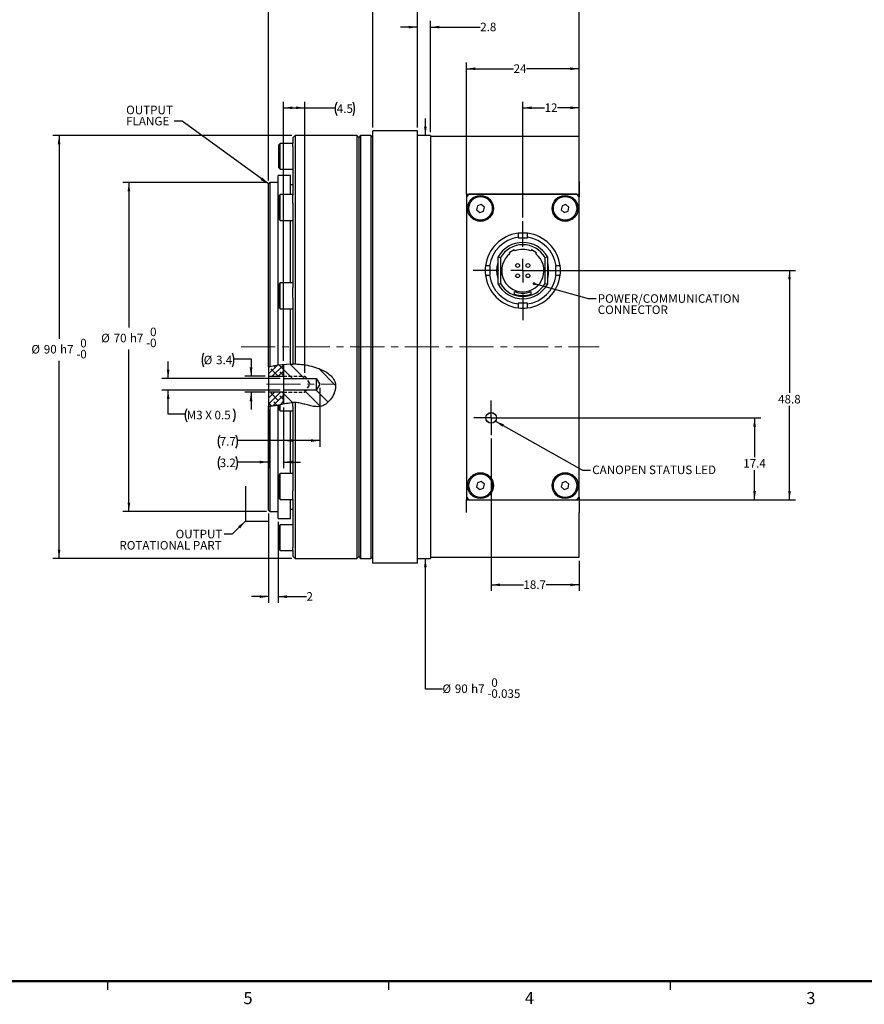
# Model space of a CAD drawing. Units: millimetres. Extents: x 4 to 859, y 4 to 555.
# Drawn here: x 294 to 609, y 4 to 371 of the extents above; entities that cross this region are included whole.
import ezdxf

# ---------------------------------------------------------------- set-up
doc = ezdxf.new("R2010")
doc.units = ezdxf.units.MM
doc.linetypes.add('CENTERX2', pattern=[20.32, 12.7, -2.54, 2.54, -2.54])
doc.linetypes.add('HIDDEN', pattern=[1.905, 1.27, -0.635])
doc.layers.add('LAYER_1', color=160, linetype='Continuous')
doc.styles.add('SLDTEXTSTYLE1', font='TXT', dxfattribs={"width": 0.605})
doc.dimstyles.new('SLDDIMSTYLE0', dxfattribs={"dimtxt": 3.175, "dimasz": 3.302, "dimexe": 0, "dimexo": 0.0625, "dimgap": 0.79375, "dimtad": 0, "dimtih": 1, "dimtoh": 1, "dimdec": 1, "dimlfac": 0.571429, "dimrnd": 1e-09, "dimzin": 12, "dimdsep": 46, "dimtxsty": 'SLDTEXTSTYLE1', "dimsah": 1, "dimcen": 0.09, "dimadec": 0, "dimazin": 3, "dimtfac": 1, "dimtdec": 1, "dimtofl": 0, "dimtmove": 0, "dimatfit": 3, "dimfxl": 1, "dimfrac": 2, "dimtolj": 1, "dimtzin": 12, "dimarcsym": 0})
doc.dimstyles.new('SLDDIMSTYLE10', dxfattribs={"dimtxt": 3.175, "dimasz": 3.302, "dimexe": 0, "dimexo": 0.0625, "dimgap": 0.79375, "dimtad": 0, "dimtih": 1, "dimtoh": 1, "dimdec": 1, "dimlfac": 0.571429, "dimrnd": 1e-09, "dimzin": 12, "dimdsep": 46, "dimtxsty": 'SLDTEXTSTYLE1', "dimsah": 1, "dimcen": 0.09, "dimadec": 0, "dimazin": 3, "dimtol": 1, "dimtfac": 1, "dimtdec": 1, "dimtmove": 0, "dimatfit": 0, "dimfxl": 1, "dimfrac": 2, "dimtolj": 1, "dimtzin": 12, "dimarcsym": 0})
doc.dimstyles.new('SLDDIMSTYLE11', dxfattribs={"dimtxt": 0.18, "dimasz": 3.302, "dimexe": 0, "dimexo": 0.0625, "dimgap": 0, "dimtad": 0, "dimtih": 1, "dimtoh": 1, "dimdec": 0, "dimrnd": 1e-09, "dimzin": 0, "dimdsep": 46, "dimtxsty": 'Standard', "dimsah": 1, "dimcen": 0.09, "dimadec": 0, "dimazin": 0, "dimtfac": 3.302, "dimtdec": 0, "dimtofl": 0, "dimtmove": 0, "dimatfit": 3, "dimfxl": 1, "dimfrac": 2, "dimtolj": 1, "dimtzin": 0, "dimarcsym": 0})
doc.dimstyles.new('SLDDIMSTYLE12', dxfattribs={"dimtxt": 0.18, "dimasz": 1.016, "dimexe": 0, "dimexo": 0.0625, "dimgap": 0, "dimtad": 0, "dimtih": 1, "dimtoh": 1, "dimdec": 0, "dimrnd": 1e-09, "dimzin": 0, "dimdsep": 46, "dimtxsty": 'Standard', "dimblk1": 'DOT', "dimblk2": 'DOT', "dimsah": 1, "dimcen": 0.09, "dimadec": 0, "dimazin": 0, "dimtfac": 1.016, "dimtdec": 0, "dimtofl": 0, "dimtmove": 0, "dimatfit": 3, "dimldrblk": 'DOT', "dimfxl": 1, "dimfrac": 2, "dimtolj": 1, "dimtzin": 0, "dimarcsym": 0})
doc.dimstyles.new('SLDDIMSTYLE5', dxfattribs={"dimtxt": 3.175, "dimasz": 3.302, "dimexe": 0, "dimexo": 0.0625, "dimgap": 0.79375, "dimtad": 0, "dimtih": 1, "dimtoh": 1, "dimdec": 3, "dimlfac": 0.571429, "dimrnd": 1e-09, "dimzin": 12, "dimdsep": 46, "dimtxsty": 'SLDTEXTSTYLE1', "dimsah": 1, "dimcen": 0.09, "dimadec": 0, "dimazin": 3, "dimtol": 1, "dimtm": 0.035, "dimtfac": 1, "dimtdec": 3, "dimtmove": 0, "dimatfit": 0, "dimfxl": 1, "dimfrac": 2, "dimtolj": 1, "dimarcsym": 0})
doc.dimstyles.new('SLDDIMSTYLE6', dxfattribs={"dimtxt": 3.175, "dimasz": 3.302, "dimexe": 0, "dimexo": 0.0625, "dimgap": 0.79375, "dimtad": 0, "dimtih": 1, "dimtoh": 1, "dimdec": 1, "dimlfac": 0.571429, "dimrnd": 1e-09, "dimzin": 12, "dimdsep": 46, "dimtxsty": 'SLDTEXTSTYLE1', "dimsah": 1, "dimcen": 0.09, "dimadec": 0, "dimazin": 3, "dimtol": 1, "dimtm": 0.03, "dimtfac": 1, "dimtdec": 1, "dimtofl": 0, "dimtmove": 0, "dimatfit": 3, "dimfxl": 1, "dimfrac": 2, "dimtolj": 1, "dimarcsym": 0})
doc.dimstyles.new('SLDDIMSTYLE7', dxfattribs={"dimtxt": 3.175, "dimasz": 3.302, "dimexe": 0, "dimexo": 0.0625, "dimgap": 0.79375, "dimtad": 0, "dimtih": 1, "dimtoh": 1, "dimdec": 1, "dimlfac": 0.571429, "dimrnd": 1e-09, "dimzin": 12, "dimdsep": 46, "dimtxsty": 'SLDTEXTSTYLE1', "dimsah": 1, "dimcen": 0.09, "dimadec": 0, "dimazin": 3, "dimtol": 1, "dimtm": 0.035, "dimtfac": 1, "dimtdec": 1, "dimtofl": 0, "dimtmove": 0, "dimatfit": 3, "dimfxl": 1, "dimfrac": 2, "dimtolj": 1, "dimarcsym": 0})
doc.dimstyles.new('SLDDIMSTYLE8', dxfattribs={"dimtxt": 3.175, "dimasz": 3.302, "dimexe": 0, "dimexo": 0.0625, "dimgap": 0.79375, "dimtad": 0, "dimtih": 1, "dimtoh": 1, "dimdec": 1, "dimlfac": 0.571429, "dimrnd": 1e-09, "dimzin": 12, "dimdsep": 46, "dimtxsty": 'SLDTEXTSTYLE1', "dimsah": 1, "dimcen": 0.09, "dimadec": 0, "dimazin": 3, "dimtol": 1, "dimtp": 0.5, "dimtm": 0.5, "dimtfac": 1, "dimtdec": 1, "dimtofl": 0, "dimtmove": 0, "dimatfit": 3, "dimfxl": 1, "dimfrac": 2, "dimtolj": 1, "dimarcsym": 0})
doc.dimstyles.new('SLDDIMSTYLE9', dxfattribs={"dimtxt": 3.175, "dimasz": 3.302, "dimexe": 0, "dimexo": 0.0625, "dimgap": 0.79375, "dimtad": 0, "dimtih": 1, "dimtoh": 1, "dimdec": 1, "dimlfac": 0.571429, "dimrnd": 1e-09, "dimzin": 12, "dimdsep": 46, "dimtxsty": 'SLDTEXTSTYLE1', "dimsah": 1, "dimcen": 0.09, "dimadec": 0, "dimazin": 3, "dimtfac": 1, "dimtdec": 1, "dimtmove": 0, "dimatfit": 0, "dimfxl": 1, "dimfrac": 2, "dimtolj": 1, "dimtzin": 12, "dimarcsym": 0})

# ---------------------------------------------------------------- blocks, each defined once
blk = doc.blocks.new('_D_6')
at = {"layer": 'LAYER_1'}
for p, q in [((392.58, 243.78), (392.58, 340.25)), ((392.58, 337.97), (400.5, 337.97)), ((400.5, 239.24), (400.5, 340.25)), ((400.5, 337.97), (411.85, 337.97))]:
    blk.add_line(p, q, dxfattribs=at)
for centre, start, end in [((417.29, 337.6), 153.4349, 206.5651), ((413.61, 337.6), 333.4349, 26.5651)]:
    blk.add_arc(centre, 5.45, start, end, dxfattribs=at)
for points in [[(392.58, 337.97), (395.88, 337.46), (395.88, 338.48)], [(400.5, 337.97), (397.2, 338.48), (397.2, 337.46)]]:
    blk.add_solid(points, dxfattribs=at)
at = {"layer": 'LAYER_1', "insert": (412.42, 339.26), "char_height": 3.175, "attachment_point": 1, "style": 'SLDTEXTSTYLE1'}
blk.add_mtext('4.5', dxfattribs=at)
blk = doc.blocks.new('_D_7')
at = {"layer": 'LAYER_1'}
for p, q in [((460.68, 306.15), (460.68, 354.8)), ((460.68, 352.51), (478.25, 352.51)), ((502.68, 352.51), (483.1, 352.51)), ((502.68, 306.15), (502.68, 354.8))]:
    blk.add_line(p, q, dxfattribs=at)
for points in [[(460.68, 352.51), (463.99, 352.01), (463.99, 353.02)], [(502.68, 352.51), (499.38, 353.02), (499.38, 352.01)]]:
    blk.add_solid(points, dxfattribs=at)
at = {"layer": 'LAYER_1', "insert": (478.25, 354.17), "char_height": 3.175, "attachment_point": 1, "style": 'SLDTEXTSTYLE1'}
blk.add_mtext('24', dxfattribs=at)
blk = doc.blocks.new('_D_8')
at = {"layer": 'LAYER_1'}
for p, q in [((481.68, 297.06), (481.68, 340.25)), ((481.68, 337.97), (489.78, 337.97)), ((502.68, 337.97), (494.63, 337.97)), ((502.68, 306.15), (502.68, 340.25))]:
    blk.add_line(p, q, dxfattribs=at)
for points in [[(481.68, 337.97), (484.99, 337.46), (484.99, 338.48)], [(502.68, 337.97), (499.38, 338.48), (499.38, 337.46)]]:
    blk.add_solid(points, dxfattribs=at)
at = {"layer": 'LAYER_1', "insert": (489.78, 339.62), "char_height": 3.175, "attachment_point": 1, "style": 'SLDTEXTSTYLE1'}
blk.add_mtext('12', dxfattribs=at)
blk = doc.blocks.new('_D_9')
at = {"layer": 'LAYER_1'}
for p, q in [((469.91, 214.78), (469.91, 158.03)), ((502.68, 169.29), (502.68, 158.03)), ((469.91, 160.31), (481.91, 160.31)), ((502.68, 160.31), (490.4, 160.31))]:
    blk.add_line(p, q, dxfattribs=at)
for points in [[(469.91, 160.31), (473.21, 159.81), (473.21, 160.82)], [(502.68, 160.31), (499.38, 160.82), (499.38, 159.81)]]:
    blk.add_solid(points, dxfattribs=at)
at = {"layer": 'LAYER_1', "insert": (481.91, 161.97), "char_height": 3.175, "attachment_point": 1, "style": 'SLDTEXTSTYLE1'}
blk.add_mtext('18.7', dxfattribs=at)
blk = doc.blocks.new('_D_10')
at = {"layer": 'LAYER_1'}
for p, q in [((445.4, 327.65), (445.4, 334)), ((445.4, 121.41), (445.4, 170.15)), ((451.75, 121.41), (445.4, 121.41))]:
    blk.add_line(p, q, dxfattribs=at)
for points in [[(445.4, 327.65), (445.91, 330.96), (444.9, 330.96)], [(445.4, 170.15), (444.9, 166.85), (445.91, 166.85)]]:
    blk.add_solid(points, dxfattribs=at)
at = {"layer": 'LAYER_1', "attachment_point": 1, "style": 'SLDTEXTSTYLE1'}
for s, insert, char_height in [('0', (469.96, 125.5), 3.17), ('%%c', (451.75, 123.21), 3.175), ('90', (456.38, 123.22), 3.175), ('h7', (462.42, 123.22), 3.175), ('0.035', (469.96, 121.4), 3.175), ('-', (468.51, 121.4), 3.17)]:
    blk.add_mtext(s, dxfattribs=dict(at, insert=insert, char_height=char_height))
blk = doc.blocks.new('_D_11')
at = {"layer": 'LAYER_1'}
for p, q in [((386.28, 310.15), (332.74, 310.15)), ((335.02, 310.15), (335.02, 256.12)), ((335.02, 187.65), (335.02, 247.92)), ((386.28, 187.65), (332.74, 187.65))]:
    blk.add_line(p, q, dxfattribs=at)
for points in [[(335.02, 310.15), (334.52, 306.85), (335.53, 306.85)], [(335.02, 187.65), (335.53, 190.96), (334.52, 190.96)]]:
    blk.add_solid(points, dxfattribs=at)
at = {"layer": 'LAYER_1', "attachment_point": 1, "style": 'SLDTEXTSTYLE1'}
for s, insert, char_height in [('%%c', (324.71, 253.82), 3.175), ('70', (329.34, 253.83), 3.175), ('h7', (335.38, 253.83), 3.175), ('0', (342.91, 256.11), 3.17), ('-', (341.46, 252.01), 3.17), ('0', (342.91, 252.01), 3.17)]:
    blk.add_mtext(s, dxfattribs=dict(at, insert=insert, char_height=char_height))
blk = doc.blocks.new('_D_12')
at = {"layer": 'LAYER_1'}
for p, q in [((395.69, 327.65), (306.74, 327.65)), ((309.02, 327.65), (309.02, 251.93)), ((309.02, 170.15), (309.02, 243.73)), ((395.69, 170.15), (306.74, 170.15))]:
    blk.add_line(p, q, dxfattribs=at)
for points in [[(309.02, 327.65), (308.52, 324.35), (309.53, 324.35)], [(309.02, 170.15), (309.53, 173.46), (308.52, 173.46)]]:
    blk.add_solid(points, dxfattribs=at)
at = {"layer": 'LAYER_1', "attachment_point": 1, "style": 'SLDTEXTSTYLE1'}
for s, insert, char_height in [('%%c', (298.71, 249.64), 3.175), ('90', (303.34, 249.65), 3.175), ('h7', (309.38, 249.65), 3.175), ('0', (316.91, 251.93), 3.17), ('-', (315.46, 247.82), 3.17), ('0', (316.91, 247.82), 3.17)]:
    blk.add_mtext(s, dxfattribs=dict(at, insert=insert, char_height=char_height))
blk = doc.blocks.new('_D_13')
at = {"layer": 'LAYER_1'}
for p, q in [((442.45, 330.67), (442.45, 382.53)), ((502.68, 328.52), (502.68, 382.53)), ((442.45, 380.24), (471.93, 380.24)), ((502.68, 380.24), (480.42, 380.24))]:
    blk.add_line(p, q, dxfattribs=at)
for points in [[(442.45, 380.24), (445.76, 379.73), (445.76, 380.75)], [(502.68, 380.24), (499.38, 380.75), (499.38, 379.73)]]:
    blk.add_solid(points, dxfattribs=at)
at = {"layer": 'LAYER_1', "insert": (471.93, 381.9), "char_height": 3.175, "attachment_point": 1, "style": 'SLDTEXTSTYLE1'}
blk.add_mtext('34.4', dxfattribs=at)
blk = doc.blocks.new('_D_14')
at = {"layer": 'LAYER_1'}
for p, q in [((387.02, 310.9), (387.02, 382.53)), ((425.83, 330.67), (425.83, 382.53)), ((387.02, 380.24), (402.21, 380.24)), ((425.83, 380.24), (410.7, 380.24))]:
    blk.add_line(p, q, dxfattribs=at)
for points in [[(387.02, 380.24), (390.33, 379.73), (390.33, 380.75)], [(425.83, 380.24), (422.53, 380.75), (422.53, 379.73)]]:
    blk.add_solid(points, dxfattribs=at)
at = {"layer": 'LAYER_1', "insert": (402.21, 381.9), "char_height": 3.175, "attachment_point": 1, "style": 'SLDTEXTSTYLE1'}
blk.add_mtext('22.2', dxfattribs=at)
blk = doc.blocks.new('_D_15')
at = {"layer": 'LAYER_1'}
for p, q in [((387.02, 310.9), (387.02, 398.26)), ((502.68, 328.52), (502.68, 398.26)), ((387.02, 395.98), (431.45, 395.98)), ((502.68, 395.98), (448.4, 395.98))]:
    blk.add_line(p, q, dxfattribs=at)
for points in [[(387.02, 395.98), (390.33, 395.47), (390.33, 396.48)], [(502.68, 395.98), (499.38, 396.48), (499.38, 395.47)]]:
    blk.add_solid(points, dxfattribs=at)
at = {"layer": 'LAYER_1', "char_height": 3.175, "attachment_point": 1, "style": 'SLDTEXTSTYLE1'}
for s, insert in [('66.1', (431.45, 397.63)), ('±0.5', (439.94, 397.63))]:
    blk.add_mtext(s, dxfattribs=dict(at, insert=insert))
blk = doc.blocks.new('_D_16')
at = {"layer": 'LAYER_1'}
for p, q in [((442.45, 368.02), (436.1, 368.02)), ((442.45, 330.67), (442.45, 370.31)), ((447.34, 328.92), (447.34, 370.31)), ((447.34, 368.02), (465.82, 368.02))]:
    blk.add_line(p, q, dxfattribs=at)
for points in [[(442.45, 368.02), (439.15, 368.53), (439.15, 367.51)], [(447.34, 368.02), (450.65, 367.51), (450.65, 368.53)]]:
    blk.add_solid(points, dxfattribs=at)
at = {"layer": 'LAYER_1', "insert": (465.82, 369.68), "char_height": 3.175, "attachment_point": 1, "style": 'SLDTEXTSTYLE1'}
blk.add_mtext('2.8', dxfattribs=at)
blk = doc.blocks.new('_D_17')
at = {"layer": 'LAYER_1'}
for p, q in [((387.02, 225.65), (387.02, 203.76)), ((392.58, 226.42), (392.58, 203.76)), ((387.02, 206.05), (375.46, 206.05)), ((392.58, 206.05), (398.93, 206.05))]:
    blk.add_line(p, q, dxfattribs=at)
for centre, start, end in [((373.7, 205.68), 153.4349, 206.5651), ((370.02, 205.68), 333.4349, 26.5651)]:
    blk.add_arc(centre, 5.45, start, end, dxfattribs=at)
for points in [[(387.02, 206.05), (383.72, 206.55), (383.72, 205.54)], [(392.58, 206.05), (395.88, 205.54), (395.88, 206.55)]]:
    blk.add_solid(points, dxfattribs=at)
at = {"layer": 'LAYER_1', "insert": (368.83, 207.34), "char_height": 3.175, "attachment_point": 1, "style": 'SLDTEXTSTYLE1'}
blk.add_mtext('3.2', dxfattribs=at)
blk = doc.blocks.new('_D_18')
at = {"layer": 'LAYER_1'}
for p, q in [((406.12, 233.73), (406.12, 211.75)), ((392.58, 226.42), (392.58, 211.75)), ((392.58, 214.04), (375.46, 214.04)), ((406.12, 214.04), (392.58, 214.04))]:
    blk.add_line(p, q, dxfattribs=at)
for centre, start, end in [((373.7, 213.67), 153.4349, 206.5651), ((370.02, 213.67), 333.4349, 26.5651)]:
    blk.add_arc(centre, 5.45, start, end, dxfattribs=at)
for points in [[(392.58, 214.04), (395.88, 213.53), (395.88, 214.55)], [(406.12, 214.04), (402.82, 214.55), (402.82, 213.53)]]:
    blk.add_solid(points, dxfattribs=at)
at = {"layer": 'LAYER_1', "insert": (368.83, 215.33), "char_height": 3.175, "attachment_point": 1, "style": 'SLDTEXTSTYLE1'}
blk.add_mtext('7.7', dxfattribs=at)
blk = doc.blocks.new('_D_19')
at = {"layer": 'LAYER_1'}
for p, q in [((482.95, 277.34), (583.26, 277.34)), ((580.97, 277.34), (580.97, 231.83)), ((580.97, 192.02), (580.97, 226.96)), ((503.07, 192.02), (583.26, 192.02))]:
    blk.add_line(p, q, dxfattribs=at)
for points in [[(580.97, 277.34), (580.46, 274.04), (581.48, 274.04)], [(580.97, 192.02), (581.48, 195.32), (580.46, 195.32)]]:
    blk.add_solid(points, dxfattribs=at)
at = {"layer": 'LAYER_1', "insert": (576.73, 231.05), "char_height": 3.175, "attachment_point": 1, "style": 'SLDTEXTSTYLE1'}
blk.add_mtext('48.8', dxfattribs=at)
blk = doc.blocks.new('_D_20')
at = {"layer": 'LAYER_1'}
for p, q in [((471.18, 222.49), (570.26, 222.49)), ((567.97, 222.49), (567.97, 207.9)), ((567.97, 192.02), (567.97, 203.03)), ((503.07, 192.02), (570.26, 192.02))]:
    blk.add_line(p, q, dxfattribs=at)
for points in [[(567.97, 222.49), (567.46, 219.19), (568.48, 219.19)], [(567.97, 192.02), (568.48, 195.32), (567.46, 195.32)]]:
    blk.add_solid(points, dxfattribs=at)
at = {"layer": 'LAYER_1', "insert": (563.73, 207.12), "char_height": 3.175, "attachment_point": 1, "style": 'SLDTEXTSTYLE1'}
blk.add_mtext('17.4', dxfattribs=at)
blk = doc.blocks.new('_D_21')
at = {"layer": 'LAYER_1'}
for p, q in [((387.02, 186.91), (387.02, 153.64)), ((390.58, 183.74), (390.58, 153.64)), ((387.02, 155.92), (380.67, 155.92)), ((390.58, 155.92), (401.14, 155.92))]:
    blk.add_line(p, q, dxfattribs=at)
for points in [[(387.02, 155.92), (383.72, 156.43), (383.72, 155.41)], [(390.58, 155.92), (393.88, 155.41), (393.88, 156.43)]]:
    blk.add_solid(points, dxfattribs=at)
at = {"layer": 'LAYER_1', "insert": (401.14, 157.58), "char_height": 3.17, "attachment_point": 1, "style": 'SLDTEXTSTYLE1'}
blk.add_mtext('2', dxfattribs=at)
blk = doc.blocks.new('_D_22')
at = {"layer": 'LAYER_1'}
for p, q in [((349.63, 237.19), (349.63, 243.54)), ((391.31, 237.19), (347.34, 237.19)), ((391.31, 232.81), (347.34, 232.81)), ((349.63, 223.84), (349.63, 232.81)), ((355.98, 223.84), (349.63, 223.84))]:
    blk.add_line(p, q, dxfattribs=at)
for centre, start, end in [((361.43, 223.48), 153.4349, 206.5651), ((369.14, 223.48), 333.4349, 26.5651)]:
    blk.add_arc(centre, 5.45, start, end, dxfattribs=at)
for points in [[(349.63, 237.19), (350.14, 240.49), (349.12, 240.49)], [(349.63, 232.81), (349.12, 229.51), (350.14, 229.51)]]:
    blk.add_solid(points, dxfattribs=at)
at = {"layer": 'LAYER_1', "insert": (356.55, 225.13), "char_height": 3.175, "attachment_point": 1, "style": 'SLDTEXTSTYLE1'}
blk.add_mtext('M3 X 0.5', dxfattribs=at)
blk = doc.blocks.new('_D_23')
at = {"layer": 'LAYER_1'}
for p, q in [((374.15, 244.45), (380.5, 244.45)), ((380.5, 244.45), (380.5, 237.97)), ((385.75, 237.97), (378.21, 237.97)), ((385.75, 232.02), (378.21, 232.02)), ((380.5, 232.02), (380.5, 225.67))]:
    blk.add_line(p, q, dxfattribs=at)
for centre, start, end in [((367.95, 244.08), 153.4349, 206.5651), ((368.44, 244.08), 333.4349, 26.5651)]:
    blk.add_arc(centre, 5.7, start, end, dxfattribs=at)
for points in [[(380.5, 237.97), (381, 241.28), (379.99, 241.28)], [(380.5, 232.02), (379.99, 228.72), (381, 228.72)]]:
    blk.add_solid(points, dxfattribs=at)
at = {"layer": 'LAYER_1', "char_height": 3.175, "attachment_point": 1, "style": 'SLDTEXTSTYLE1'}
for s, insert in [('%%c', (362.85, 245.62)), ('3.4', (367.48, 245.63))]:
    blk.add_mtext(s, dxfattribs=dict(at, insert=insert))
blk = doc.blocks.new('SW_NOTE_0_2')
at = {"layer": 'LAYER_1', "color": 0, "char_height": 3.175, "attachment_point": 1, "style": 'SLDTEXTSTYLE1'}
for s, insert in [('OUTPUT', (-17.89, 5.79)), ('FLANGE', (-17.89, 1.62))]:
    blk.add_mtext(s, dxfattribs=dict(at, insert=insert))
blk = doc.blocks.new('SW_NOTE_0_3')
at = {"layer": 'LAYER_1', "color": 0, "char_height": 3.175, "attachment_point": 1, "style": 'SLDTEXTSTYLE1'}
for s, insert in [('POWER/COMMUNICATION', (0.55, 1.62)), ('CONNECTOR', (0.55, -2.56))]:
    blk.add_mtext(s, dxfattribs=dict(at, insert=insert))
blk = doc.blocks.new('_Dot')
at = {"color": 0, "linetype": 'ByBlock', "lineweight": -2}
blk.add_line((-0.5, 0), (-1, 0), dxfattribs=at)
at = {"color": 0, "linetype": 'ByBlock', "const_width": 0.5}
blk.add_lwpolyline([(-0.25, 0, 1), (0.25, 0, 1)], format="xyb", close=True, dxfattribs=at)
blk = doc.blocks.new('SW_NOTE_0_4')
at = {"layer": 'LAYER_1', "color": 0, "char_height": 3.175, "attachment_point": 3, "style": 'SLDTEXTSTYLE1'}
for s, insert in [('OUTPUT', (-0.66, 1.63)), ('ROTATIONAL PART', (-0.92, -2.55))]:
    blk.add_mtext(s, dxfattribs=dict(at, insert=insert))
blk = doc.blocks.new('SW_CENTERMARKSYMBOL_3')
at = {"layer": 'LAYER_1', "color": 0}
for p, q in [((0, 4.445), (0, 6.44525)), ((0, 0), (0, 4.445)), ((-4.445, 0), (-6.44525, 0)), ((0, 0), (-4.445, 0)), ((0, 0), (0, -4.445)), ((0, 0), (4.445, 0)), ((4.445, 0), (6.44525, 0)), ((0, -4.445), (0, -6.44525))]:
    blk.add_line(p, q, dxfattribs=at)
blk = doc.blocks.new('SW_CENTERMARKSYMBOL_4')
at = {"layer": 'LAYER_1', "color": 0}
for p, q in [((0, 8.89), (0, 18.445)), ((0, 0), (0, 4.445)), ((-8.89, 0), (-18.445, 0)), ((0, 0), (-4.445, 0)), ((0, 0), (0, -4.445)), ((0, 0), (4.445, 0)), ((8.89, 0), (18.445, 0)), ((0, -8.89), (0, -18.445))]:
    blk.add_line(p, q, dxfattribs=at)

msp = doc.modelspace()

# ---------------------------------------------------------------- hatches: boundary and pattern name
at = {"linetype": 'Continuous', "lineweight": 18}
h = msp.add_hatch(dxfattribs=at)
h.set_pattern_fill('ANSI38', scale=0.5, style=0)
edge = h.paths.add_edge_path(flags=0)
edge.add_line((387.024231, 241.4564623), (387.024231, 237.9739315))
edge.add_line((387.024231, 237.9739315), (392.580481, 237.9739315))
edge.add_line((392.580481, 237.9739315), (392.580481, 242.5050707))
edge.add_spline(control_points=[(392.580481, 242.5050707), (390.6036599, 242.3327528), (388.7108395, 241.9807851), (387.024231, 241.4564623)], knot_values=[0.7817020269, 0.7817020269, 0.7817020269, 0.7817020269, 0.8422519268, 0.8422519268, 0.8422519268, 0.8422519268], weights=[1, 1, 1, 1], degree=3, periodic=0)
h = msp.add_hatch(dxfattribs=at)
h.set_pattern_fill('ANSI32', angle=90, style=0)
edge = h.paths.add_edge_path(flags=0)
edge.add_line((392.580481, 242.5050707), (392.580481, 237.1864315))
edge.add_line((392.580481, 237.1864315), (404.804231, 237.1864315))
edge.add_line((404.804231, 237.1864315), (406.1186136, 234.9989315))
edge.add_line((406.1186136, 234.9989315), (404.804231, 232.8114315))
edge.add_line((404.804231, 232.8114315), (392.580481, 232.8114315))
edge.add_line((392.580481, 232.8114315), (392.580481, 227.6893401))
edge.add_spline(control_points=[(392.580481, 227.6893401), (393.9889924, 228.0062829), (399.032194, 228.9815703), (407.1604064, 223.8453314), (414.6890642, 235.7157123), (405.7023743, 242.0326989), (396.6255991, 242.8576805), (392.580481, 242.5050707)], knot_values=[0.2119805562, 0.2119805562, 0.2119805562, 0.2119805562, 0.2670215307, 0.405692498, 0.5259216249, 0.6578003292, 0.7817020269, 0.7817020269, 0.7817020269, 0.7817020269], weights=[1, 1, 1, 1, 1, 1, 1, 1], degree=3, periodic=0)
h = msp.add_hatch(dxfattribs=at)
h.set_pattern_fill('ANSI38', scale=0.5, style=0)
edge = h.paths.add_edge_path(flags=0)
edge.add_line((387.024231, 232.0239315), (387.024231, 226.9178905))
edge.add_spline(control_points=[(387.024231, 226.9178905), (388.7857748, 226.7512213), (390.6604054, 227.2572853), (392.580481, 227.6893401)], knot_values=[0.1369489764, 0.1369489764, 0.1369489764, 0.1369489764, 0.2119805562, 0.2119805562, 0.2119805562, 0.2119805562], weights=[1, 1, 1, 1], degree=3, periodic=0)
edge.add_line((392.580481, 227.6893401), (392.580481, 232.0239315))
edge.add_line((392.580481, 232.0239315), (387.024231, 232.0239315))

# ---------------------------------------------------------------- linework, layer by layer
at = {"color": 7, "linetype": 'Continuous', "lineweight": 25}
for p, q in [((396.955481, 327.6539847), (396.080481, 326.7789847)), ((396.080481, 326.7789847), (396.080481, 324.7120329)), ((419.880481, 327.6539847), (396.955481, 327.6539847)), ((396.955481, 327.6539847), (396.955481, 242.5942693)), ((420.580481, 326.9539847), (419.880481, 327.6539847)), ((419.880481, 327.6539847), (419.880481, 170.1539847)), ((421.280481, 327.6539847), (420.580481, 326.9539847)), ((420.580481, 326.9539847), (420.580481, 170.8539847)), ((425.130481, 327.6539847), (421.280481, 327.6539847)), ((421.280481, 327.6539847), (421.280481, 170.1539847)), ((425.830481, 326.9539847), (425.130481, 327.6539847)), ((425.130481, 327.6539847), (425.130481, 170.1539847)), ((442.454781, 329.4029347), (425.830481, 329.4029347)), ((425.830481, 307.1779347), (425.830481, 329.4029347)), ((442.454781, 307.1779347), (442.454781, 329.4029347)), ((447.344281, 327.6538272), (442.454781, 327.6538272)), ((447.344281, 327.6538272), (447.344281, 170.1541422)), ((502.684531, 327.2471097), (447.344281, 327.2471097)), ((502.684531, 310.5233217), (502.684531, 327.2471097)), ((391.355481, 324.7120329), (390.830481, 324.1870329)), ((390.830481, 315.6120329), (390.830481, 324.1870329)), ((396.080481, 324.7120329), (391.355481, 324.7120329)), ((391.355481, 315.0870329), (391.355481, 324.7120329)), ((396.080481, 323.5649727), (396.080481, 324.7120329)), ((396.080481, 323.5649727), (396.080481, 305.4097067)), ((390.830481, 315.6120329), (391.355481, 315.0870329)), ((395.247481, 312.8008597), (390.580231, 312.8008597)), ((390.580231, 242.2645378), (390.580231, 312.8008597)), ((391.355481, 315.0870329), (396.080481, 315.0870329)), ((395.247481, 305.6888331), (395.247481, 312.8008597)), ((387.549231, 310.1539847), (387.024231, 309.6289847)), ((387.024231, 241.4564623), (387.024231, 309.6289847)), ((390.580231, 310.1539847), (387.549231, 310.1539847)), ((387.549231, 310.1539847), (387.549231, 241.6122513)), ((396.080481, 309.2789847), (395.247481, 309.2789847)), ((460.684531, 305.7789847), (460.684531, 310.5233217)), ((502.684531, 310.5233217), (502.684531, 305.7789847)), ((391.355481, 305.6888331), (390.830481, 305.1638331)), ((390.830481, 296.5888331), (390.830481, 305.1638331)), ((396.080481, 305.6888331), (391.355481, 305.6888331)), ((391.355481, 296.0638331), (391.355481, 305.6888331)), ((396.080481, 302.4914739), (396.080481, 305.4097067)), ((425.830481, 190.6300347), (425.830481, 307.1779347)), ((442.454781, 190.6300347), (442.454781, 307.1779347)), ((460.684531, 305.7789847), (460.684531, 304.8798347)), ((460.684531, 305.7789847), (502.684531, 305.7789847)), ((461.573531, 305.7688347), (460.684531, 304.8798347)), ((460.684531, 304.8798347), (460.684531, 192.9078347)), ((501.795531, 305.7688347), (461.573531, 305.7688347)), ((502.684531, 304.8798347), (501.795531, 305.7688347)), ((502.684531, 305.7789847), (502.684531, 304.8798347)), ((502.684531, 192.9078347), (502.684531, 304.8798347)), ((396.080481, 302.4914739), (396.080481, 271.0456308)), ((464.799712, 301.5233548), (464.4971815, 300.0383126)), ((466.2370615, 302.0038769), (464.799712, 301.5233548)), ((467.3718805, 300.9993568), (466.2370615, 302.0038769)), ((467.0693501, 299.5143146), (467.3718805, 300.9993568)), ((496.299712, 301.5233548), (495.9971815, 300.0383126)), ((497.7370615, 302.0038769), (496.299712, 301.5233548)), ((498.8718805, 300.9993568), (497.7370615, 302.0038769)), ((498.5693501, 299.5143146), (498.8718805, 300.9993568)), ((464.4971815, 300.0383126), (465.6320006, 299.0337925)), ((465.6320006, 299.0337925), (467.0693501, 299.5143146)), ((495.9971815, 300.0383126), (497.1320006, 299.0337925)), ((497.1320006, 299.0337925), (498.5693501, 299.5143146)), ((390.830481, 296.5888331), (391.355481, 296.0638331)), ((391.355481, 296.0638331), (396.080481, 296.0638331)), ((395.247481, 272.7396845), (395.247481, 296.0638331)), ((481.684531, 291.3418347), (479.9203071, 291.2302296)), ((479.934531, 291.2320291), (479.934531, 289.7540491)), ((479.934531, 289.7540491), (479.934531, 289.5043347)), ((483.4407392, 291.2312455), (481.684531, 291.3418347)), ((483.434531, 289.7540491), (483.434531, 291.2320291)), ((483.434531, 289.5043347), (483.434531, 289.7540491)), ((479.934531, 289.5043347), (483.434531, 289.5043347)), ((472.497031, 282.4251253), (473.372031, 282.1939444)), ((472.497031, 272.2585441), (472.497031, 282.4251253)), ((478.4722838, 285.12811), (476.5475424, 284.01686)), ((476.5475424, 284.01686), (476.8240599, 283.5379177)), ((478.7488013, 284.6491677), (478.4722838, 285.12811)), ((484.8873215, 285.1117306), (484.6202608, 284.6491677)), ((486.812063, 284.0004806), (484.8873215, 285.1117306)), ((486.5450022, 283.5379177), (486.812063, 284.0004806)), ((489.997031, 282.1939444), (490.872031, 282.4251253)), ((490.872031, 282.4251253), (490.872031, 272.2585441)), ((469.2723167, 279.0918347), (467.7943367, 279.0918347)), ((469.522031, 279.0918347), (469.2723167, 279.0918347)), ((469.522031, 275.5918347), (469.522031, 279.0918347)), ((472.409531, 279.9137989), (472.409531, 274.7698705)), ((473.372031, 282.1939444), (473.372031, 272.489725)), ((489.997031, 272.489725), (489.997031, 282.1939444)), ((490.959531, 279.9137989), (490.959531, 274.7698705)), ((494.0967454, 279.0918347), (493.847031, 279.0918347)), ((493.847031, 279.0918347), (493.847031, 275.5918347)), ((495.5747254, 279.0918347), (494.0967454, 279.0918347)), ((467.7943367, 275.5918347), (469.2723167, 275.5918347)), ((469.2723167, 275.5918347), (469.522031, 275.5918347)), ((493.847031, 275.5918347), (494.0967454, 275.5918347)), ((494.0967454, 275.5918347), (495.5747254, 275.5918347)), ((391.355481, 272.7396845), (390.830481, 272.2146845)), ((390.830481, 263.6396845), (390.830481, 272.2146845)), ((396.080481, 272.7396845), (391.355481, 272.7396845)), ((391.355481, 263.1146845), (391.355481, 272.7396845)), ((472.497031, 272.2585441), (473.372031, 272.489725)), ((489.997031, 272.489725), (490.872031, 272.2585441)), ((396.080481, 267.0592507), (396.080481, 271.0456308)), ((478.622031, 269.5096935), (478.622031, 269.4636464)), ((478.622031, 268.5870235), (478.622031, 269.4636464)), ((484.747031, 269.4636464), (484.747031, 269.5096935)), ((484.747031, 268.5870235), (484.747031, 269.4636464)), ((396.080481, 267.0592507), (396.080481, 242.6221895)), ((483.434531, 265.1793347), (479.934531, 265.1793347)), ((479.934531, 265.1793347), (479.934531, 264.9296203)), ((479.934531, 264.9296203), (479.934531, 263.4516403)), ((483.434531, 264.9296203), (483.434531, 265.1793347)), ((483.434531, 263.4516403), (483.434531, 264.9296203)), ((390.830481, 263.6396845), (391.355481, 263.1146845)), ((391.355481, 263.1146845), (396.080481, 263.1146845)), ((395.247481, 242.6276845), (395.247481, 263.1146845)), ((387.549231, 241.6122513), (390.580231, 242.2645378)), ((390.580231, 242.2645378), (395.247481, 242.6276845)), ((392.580481, 242.5050707), (392.580481, 237.1864315)), ((392.580481, 237.9739315), (392.580481, 242.5050707)), ((395.205481, 242.5573274), (396.1184354, 242.5446075)), ((396.080481, 242.6221895), (396.955481, 242.5942693)), ((387.549231, 241.6122513), (387.024231, 241.4564623)), ((387.024231, 241.4564623), (387.024231, 237.9739315)), ((387.024231, 237.9739315), (392.580481, 237.9739315)), ((387.024231, 237.9739315), (387.024231, 232.0239315)), ((392.580481, 237.1864315), (404.804231, 237.1864315)), ((392.580481, 237.1864315), (392.580481, 232.8114315)), ((404.804231, 237.1864315), (406.1186136, 234.9989315)), ((404.804231, 237.1864315), (404.804231, 232.8114315)), ((406.1186136, 234.9989315), (404.804231, 232.8114315)), ((392.580481, 232.0239315), (387.024231, 232.0239315)), ((387.024231, 232.0239315), (387.024231, 226.9178905)), ((404.804231, 232.8114315), (392.580481, 232.8114315)), ((392.580481, 232.8114315), (392.580481, 227.6893401)), ((392.580481, 227.6893401), (392.580481, 232.0239315)), ((390.830481, 227.292872), (391.355481, 227.4092883)), ((391.355481, 225.0682849), (391.355481, 227.4092883)), ((396.955481, 228.2212082), (396.080481, 228.2261668)), ((396.080481, 226.8182849), (396.080481, 228.2261668)), ((396.955481, 228.2212082), (396.955481, 170.1539847)), ((387.024231, 188.1789847), (387.024231, 226.9178905)), ((387.024231, 226.9178905), (387.549231, 226.8874786)), ((387.549231, 226.8874786), (387.549231, 187.6539847)), ((390.729863, 227.2732932), (390.580231, 227.2397137)), ((390.580231, 185.0071097), (390.580231, 227.2397137)), ((390.830481, 225.5932849), (390.830481, 227.292872)), ((390.830481, 225.5932849), (391.355481, 225.0682849)), ((391.355481, 225.0682849), (396.080481, 225.0682849)), ((395.247481, 201.7441363), (395.247481, 225.0682849)), ((396.080481, 226.7623386), (396.080481, 195.3164955)), ((391.355481, 201.7441363), (390.830481, 201.2191363)), ((396.080481, 201.7441363), (391.355481, 201.7441363)), ((391.355481, 192.1191363), (391.355481, 201.7441363)), ((390.830481, 192.6441363), (390.830481, 201.2191363)), ((464.799712, 198.2733548), (464.4971815, 196.7883126)), ((466.2370615, 198.7538769), (464.799712, 198.2733548)), ((467.3718805, 197.7493568), (466.2370615, 198.7538769)), ((496.299712, 198.2733548), (495.9971815, 196.7883126)), ((497.7370615, 198.7538769), (496.299712, 198.2733548)), ((498.8718805, 197.7493568), (497.7370615, 198.7538769)), ((396.080481, 192.3982627), (396.080481, 195.3164955)), ((464.4971815, 196.7883126), (465.6320006, 195.7837925)), ((465.6320006, 195.7837925), (467.0693501, 196.2643146)), ((467.0693501, 196.2643146), (467.3718805, 197.7493568)), ((495.9971815, 196.7883126), (497.1320006, 195.7837925)), ((497.1320006, 195.7837925), (498.5693501, 196.2643146)), ((498.5693501, 196.2643146), (498.8718805, 197.7493568)), ((390.830481, 192.6441363), (391.355481, 192.1191363)), ((391.355481, 192.1191363), (396.080481, 192.1191363)), ((395.247481, 185.0071097), (395.247481, 192.1191363)), ((396.080481, 192.3982627), (396.080481, 174.2429967)), ((460.684531, 192.9078347), (461.573531, 192.0188347)), ((460.684531, 192.9078347), (460.684531, 192.0289847)), ((460.684531, 192.0289847), (461.563381, 192.0289847)), ((460.684531, 187.2846477), (460.684531, 192.0289847)), ((461.573531, 192.0188347), (501.795531, 192.0188347)), ((501.795531, 192.0188347), (502.684531, 192.9078347)), ((501.805681, 192.0289847), (502.684531, 192.0289847)), ((502.684531, 192.9078347), (502.684531, 192.0289847)), ((502.684531, 192.0289847), (502.684531, 187.2846477)), ((387.024231, 188.1789847), (387.549231, 187.6539847)), ((387.549231, 187.6539847), (390.580231, 187.6539847)), ((395.247481, 188.5289847), (396.080481, 188.5289847)), ((425.830481, 168.4050347), (425.830481, 190.6300347)), ((442.454781, 168.4050347), (442.454781, 190.6300347)), ((502.684531, 170.5608597), (502.684531, 187.2846477)), ((390.580231, 185.0071097), (395.247481, 185.0071097)), ((391.355481, 182.7209365), (390.830481, 182.1959365)), ((390.830481, 173.6209365), (390.830481, 182.1959365)), ((396.080481, 182.7209365), (391.355481, 182.7209365)), ((391.355481, 173.0959365), (391.355481, 182.7209365)), ((390.830481, 173.6209365), (391.355481, 173.0959365)), ((391.355481, 173.0959365), (396.080481, 173.0959365)), ((396.080481, 173.0959365), (396.080481, 174.2429967)), ((396.080481, 173.0959365), (396.080481, 171.0289847)), ((396.080481, 171.0289847), (396.955481, 170.1539847)), ((396.955481, 170.1539847), (419.880481, 170.1539847)), ((419.880481, 170.1539847), (420.580481, 170.8539847)), ((420.580481, 170.8539847), (421.280481, 170.1539847)), ((421.280481, 170.1539847), (425.130481, 170.1539847)), ((425.130481, 170.1539847), (425.830481, 170.8539847)), ((442.454781, 170.1541422), (447.344281, 170.1541422)), ((447.344281, 170.5608597), (502.684531, 170.5608597)), ((442.454781, 168.4050347), (425.830481, 168.4050347))]:
    msp.add_line(p, q, dxfattribs=at)
at = {"color": 7, "linetype": 'Continuous', "lineweight": 50}
msp.add_line((850.9, 12.7), (12.7, 12.7), dxfattribs=at)
at = {"color": 7, "linetype": 'Continuous'}
for p, q in [((327.025, 12.7), (327.025, 9.525)), ((431.8, 9.524), (431.8, 12.701)), ((536.575, 12.7), (536.575, 9.525))]:
    msp.add_line(p, q, dxfattribs=at)
at = {"color": 7, "linetype": 'Continuous', "lineweight": 25, "flags": 128}
for points in [[(472.059531, 277.3418347), (472.172332, 278.8110841), (472.497031, 280.210714)], [(472.497031, 274.4729553), (472.172332, 275.8725853), (472.059531, 277.3418347)]]:
    msp.add_lwpolyline(points, dxfattribs=at)
at = {"color": 7, "linetype": 'Continuous', "lineweight": 25}
for centre, radius in [((465.934531, 300.5188347), 4.8125), ((465.934531, 300.5188347), 4.375), ((497.434531, 300.5188347), 4.8125), ((497.434531, 300.5188347), 4.375), ((479.7665039, 279.2598618), 0.7), ((483.6025582, 279.2598618), 0.7), ((479.7665039, 275.4238075), 0.7), ((483.6025582, 275.4238075), 0.7), ((469.905281, 222.4905347), 2.00025), ((469.905281, 222.4905347), 1.97225), ((465.934531, 197.2688347), 4.8125), ((497.434531, 197.2688347), 4.8125), ((465.934531, 197.2688347), 4.375), ((497.434531, 197.2688347), 4.375)]:
    msp.add_circle(centre, radius, dxfattribs=at)
for radius, start, end in [(14, 97.180755781, 172.819244218), (12.5349737, 98.025243826, 171.974756174), (14, 7.180755782, 82.819244219), (12.5349737, 8.025243826, 81.974756174), (10.5, 28.955024372, 151.044975628), (9.625, 30.272641319, 149.727358681), (7.875, 128.112146551, 51.887853449), (7.875, 68.112146551, 111.887853449), (14, 172.819244218, 187.180755782), (9.625, 342.658557197, 17.341442803), (14, 352.819244218, 7.180755782), (14, 187.180755782, 262.819244218), (12.5349737, 188.025243826, 261.974756174), (12.5349737, 278.025243826, 351.974756174), (14, 277.180755782, 352.819244218), (10.5, 208.955024372, 331.044975628), (9.625, 210.272641319, 329.727358681), (8.4095982, 248.643659047, 291.356340953), (9.275, 250.71977205, 289.28022795), (14, 262.819244218, 277.180755782)]:
    msp.add_arc((481.684531, 277.3418347), radius, start, end, dxfattribs=at)
for points, knots in [([(475.4871707, 272.4887514), (475.4838526, 272.4830329), (475.4537002, 272.4310676), (475.4234937, 272.3791297), (475.3966112, 272.3329072)], [0, 0, 0, 0, 0.1100432065, 1, 1, 1, 1]), ([(396.955481, 242.5942693), (397.9818051, 242.5228762), (400.0364727, 242.3799496), (403.0709407, 241.7882342), (405.7732217, 240.9320048), (408.1070642, 239.8479033), (409.9196014, 238.5925985), (411.3117662, 237.0319771), (412.0321042, 235.2518488), (412.0085662, 233.5615822), (411.6533656, 232.1446567), (410.9410291, 230.4744857), (409.7412711, 228.7627864), (408.0392708, 227.3371405), (406.1622983, 226.6200472), (404.2387618, 226.6558936), (402.3520135, 227.0520803), (400.5755845, 227.5458942), (398.7912221, 228.0236155), (397.5667298, 228.1554155), (396.955481, 228.2212082)], [0, 0, 0, 0, 0.0802826689, 0.1607232951, 0.2407968345, 0.3011736191, 0.3612914889, 0.4121255941, 0.4634041104, 0.5088218126, 0.5440629282, 0.5793622297, 0.6532226918, 0.7085542946, 0.7531190846, 0.8076243718, 0.8557228284, 0.9039445329, 0.9520505042, 1, 1, 1, 1]), ([(391.355481, 227.4092883), (392.1276766, 227.5984092), (393.6780517, 227.9781166), (395.2776133, 228.1432709), (396.080481, 228.2261668)], [0, 0, 0, 0, 0.49807013777, 1, 1, 1, 1]), ([(390.580231, 227.2397137), (390.0836435, 227.1388369), (389.0847166, 226.9359148), (388.0630206, 226.9036858), (387.549231, 226.8874786)], [0, 0, 0, 0, 0.4971209124, 1, 1, 1, 1])]:
    msp.add_open_spline(points, degree=3, knots=knots, dxfattribs=at)
at = {"layer": 'LAYER_1', "linetype": 'CENTERX2', "lineweight": 18}
for p, q in [((376.7968373, 248.9039847), (510.0928644, 248.9039847)), ((386.230481, 234.9989315), (411.154231, 234.9989315))]:
    msp.add_line(p, q, dxfattribs=at)
at = {"layer": 'LAYER_1', "linetype": 'HIDDEN'}
for p, q in [((392.580481, 237.9739315), (400.499231, 237.9739315)), ((400.499231, 237.9739315), (402.5117755, 234.9989315)), ((400.499231, 232.0239315), (402.5117755, 234.9989315)), ((392.580481, 232.0239315), (400.499231, 232.0239315))]:
    msp.add_line(p, q, dxfattribs=at)
at = {"layer": 'LAYER_1', "linetype": 'CENTERX2'}
for p, q in [((378.393953, 197.0096197), (378.393953, 184.0310239)), ((378.393953, 184.0310239), (386.7872518, 184.0310239))]:
    msp.add_line(p, q, dxfattribs=at)

# ---------------------------------------------------------------- block references
at = {"layer": 'LAYER_1'}
for name, p in [('SW_NOTE_0_2', (351.8918297, 332.9733669)), ('SW_CENTERMARKSYMBOL_4', (481.684531, 277.3418347)), ('SW_NOTE_0_3', (509.0300261, 266.9133798)), ('SW_CENTERMARKSYMBOL_3', (469.905281, 222.4905347)), ('SW_NOTE_0_4', (370.4738903, 179.1849203))]:
    msp.add_blockref(name, p, dxfattribs=at)

# ---------------------------------------------------------------- texts
at = {"color": 7, "linetype": 'Continuous', "lineweight": 0, "char_height": 4.5, "attachment_point": 2, "style": 'SLDTEXTSTYLE1'}
for s, insert in [('5', (379.38125, 8.6783047)), ('4', (484.15625, 8.6783047)), ('3', (588.93125, 8.6783047))]:
    msp.add_mtext(s, dxfattribs=dict(at, insert=insert))
at = {"layer": 'LAYER_1', "insert": (507.5244818, 204.7329851), "char_height": 3.175, "attachment_point": 1, "style": 'SLDTEXTSTYLE1'}
msp.add_mtext('CANOPEN STATUS LED', dxfattribs=at)

# ---------------------------------------------------------------- dimensions: what is measured, and where the dimension line sits
at = {"layer": 'LAYER_1'}
for base, p1, p2, dimstyle, picture, middle in [((502.684531, 395.9764184), (387.024231, 309.6289847), (502.684531, 327.2471097), 'SLDDIMSTYLE8', '_D_15', (439.9251325, 395.9764184)), ((387.024231, 380.2426415), (425.830481, 329.4029347), (387.024231, 309.6289847), 'SLDDIMSTYLE0', '_D_14', (406.4539481, 380.2426415)), ((502.684531, 380.2426415), (442.454781, 329.4029347), (502.684531, 327.2471097), 'SLDDIMSTYLE0', '_D_13', (476.1721619, 380.2426415)), ((442.454781, 368.0202789), (447.344281, 327.6538272), (442.454781, 329.4029347), 'SLDDIMSTYLE9', '_D_16', (468.849709, 368.0202789)), ((502.684531, 352.5147309), (460.684531, 304.8798347), (502.684531, 304.8798347), 'SLDDIMSTYLE0', '_D_7', (480.6756624, 352.5147309)), ((502.684531, 337.9671683), (481.684531, 295.7868347), (502.684531, 304.8798347), 'SLDDIMSTYLE0', '_D_8', (492.2003549, 337.9671683)), ((502.684531, 160.3130891), (469.905281, 216.0452847), (502.684531, 170.5608597), 'SLDDIMSTYLE0', '_D_9', (486.150836, 160.3130891)), ((390.580231, 155.9218859), (387.024231, 188.1789847), (390.580231, 185.0071097), 'SLDDIMSTYLE9', '_D_21', (402.3526439, 155.9218859))]:
    dim = msp.add_linear_dim(base=base, p1=p1, p2=p2, dimstyle=dimstyle, dxfattribs=at)
    dim.commit()
    dim.dimension.update_dxf_attribs({"geometry": picture, "text_midpoint": middle, "dimtype": 160})
for base, p1, p2, dimstyle, picture, middle in [((392.580481, 337.9671683), (400.499231, 237.9739315), (392.580481, 242.5050707), 'SLDDIMSTYLE0', '_D_6', (415.4521711, 337.9671683)), ((387.024231, 206.0464101), (392.580481, 227.6893401), (387.024231, 226.9178905), 'SLDDIMSTYLE9', '_D_17', (371.8575643, 206.0464101))]:
    dim = msp.add_linear_dim(base=base, p1=p1, p2=p2, text='(<>)', dimstyle=dimstyle, dxfattribs=at)
    dim.commit()
    dim.dimension.update_dxf_attribs({"geometry": picture, "text_midpoint": middle, "dimtype": 160})
for base, p1, p2, angle, text, dimstyle, picture, middle in [((445.4042474, 170.1541422), (447.344281, 327.6538272), (447.344281, 170.1541422), 90, '%%c<>h7', 'SLDDIMSTYLE5', '_D_10', (445.4042474, 121.4062665)), ((309.024231, 170.1539847), (396.955481, 327.6539847), (396.955481, 170.1539847), 90, '%%c<>h7', 'SLDDIMSTYLE7', '_D_12', (309.024231, 247.8328171)), ((335.024231, 187.6539847), (387.549231, 310.1539847), (387.549231, 187.6539847), 90, '%%c<>h7', 'SLDDIMSTYLE6', '_D_11', (335.024231, 252.0202965)), ((380.4966282, 237.9739315), (387.024231, 232.0239315), (387.024231, 237.9739315), 90, '(%%c<>)', 'SLDDIMSTYLE9', '_D_23', (380.4966282, 244.4461717)), ((349.6278579, 232.8114315), (392.580481, 237.1864315), (392.580481, 232.8114315), 90, '(M3 X 0.5)', 'SLDDIMSTYLE10', '_D_22', (349.6278579, 223.8391323)), ((392.580481, 214.0385204), (406.1186136, 234.9989315), (392.580481, 227.6893401), 359.999999945, '(<>)', 'SLDDIMSTYLE0', '_D_18', (371.8575643, 214.0385205))]:
    dim = msp.add_linear_dim(base=base, p1=p1, p2=p2, angle=angle, text=text, dimstyle=dimstyle, dxfattribs=at)
    dim.commit()
    dim.dimension.update_dxf_attribs({"geometry": picture, "text_midpoint": middle, "dimtype": 160})
for base, p1, p2, picture, middle in [((580.9709493, 277.3418347), (501.795531, 192.0188347), (481.684531, 277.3418347), '_D_19', (580.9709493, 229.3962436)), ((567.9709493, 192.0188347), (469.905281, 222.4905347), (501.795531, 192.0188347), '_D_20', (567.9709493, 205.4620329))]:
    dim = msp.add_linear_dim(base=base, p1=p1, p2=p2, angle=90, dimstyle='SLDDIMSTYLE0', dxfattribs=at)
    dim.commit()
    dim.dimension.update_dxf_attribs({"geometry": picture, "text_midpoint": middle, "dimtype": 160})

# ---------------------------------------------------------------- leaders
for points, dimstyle in [([(387.024231, 309.6289847), (354.8918297, 332.9733669), (351.8918297, 332.9733669)], 'SLDDIMSTYLE11'), ([(485.8535016, 272.4897735), (506.0300261, 266.9133798), (509.0300261, 266.9133798)], 'SLDDIMSTYLE12'), ([(471.4829305, 221.2608916), (503.9412533, 203.0752597), (506.9412533, 203.0752597)], 'SLDDIMSTYLE11'), ([(378.393953, 184.0310239), (373.4738903, 179.1849203), (370.4738903, 179.1849203)], 'SLDDIMSTYLE11')]:
    msp.add_leader(points, dimstyle=dimstyle, dxfattribs=at)

doc.saveas('drawing.dxf')
